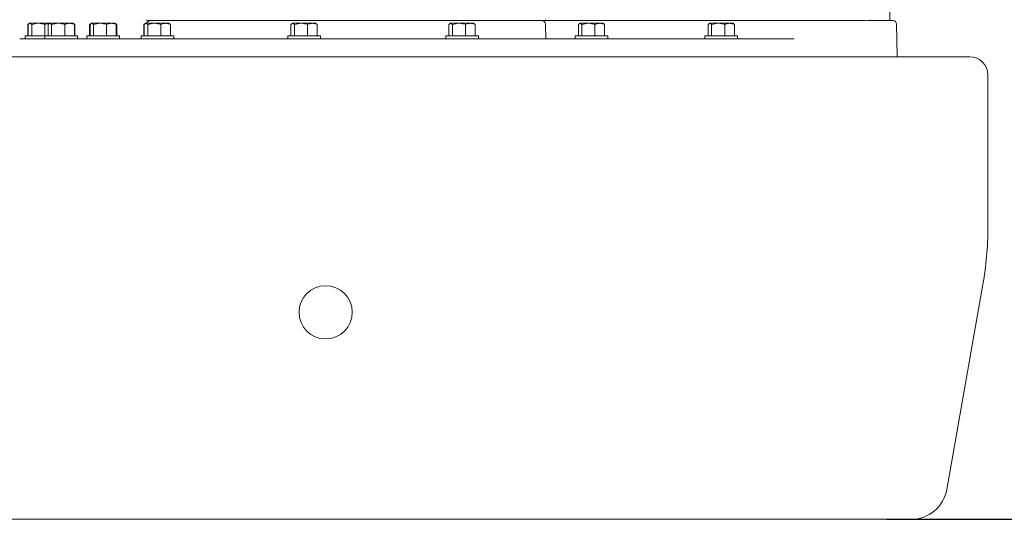
# Model space of a CAD drawing. Units: millimetres. Extents: x 1348 to 3202, y 400 to 2965.
# Drawn here: x 2297 to 2840, y 1754 to 2029 of the extents above; entities that cross this region are included whole.
import ezdxf

# ---------------------------------------------------------------- set-up
doc = ezdxf.new("R2010")
doc.units = ezdxf.units.MM
doc.header["$LTSCALE"] = 15
doc.layers.add('MAßLINIE_MAßZEICHNUNGEN', color=7, linetype='Continuous')
doc.styles.add('SLDTEXTSTYLE0', font='TXT', dxfattribs={"width": 0.7})
doc.dimstyles.new('SLDDIMSTYLE1', dxfattribs={"dimtxt": 79.375, "dimasz": 52.5, "dimexe": 0, "dimexo": 0.0625, "dimgap": 19.84375, "dimtad": 0, "dimdec": 0, "dimrnd": 1e-09, "dimzin": 12, "dimdsep": 46, "dimtxsty": 'SLDTEXTSTYLE0', "dimsah": 1, "dimcen": 0.09, "dimadec": 0, "dimazin": 3, "dimtfac": 1, "dimtdec": 0, "dimtofl": 0, "dimtmove": 0, "dimatfit": 3, "dimfxl": 0, "dimfrac": 2, "dimtolj": 1, "dimtzin": 12, "dimarcsym": 0})

# ---------------------------------------------------------------- blocks, each defined once
blk = doc.blocks.new('_D_1')
at = {"layer": 'MAßLINIE_MAßZEICHNUNGEN', "color": 7}
for p, q in [((2037.84, 2523.77), (3154.94, 2523.77)), ((3139.94, 2523.77), (3139.94, 2184.38)), ((3139.94, 1753.77), (3139.94, 2021.51)), ((2774.89, 1753.77), (3154.94, 1753.77))]:
    blk.add_line(p, q, dxfattribs=at)
for points in [[(3139.94, 2523.77), (3117.44, 2471.27), (3162.44, 2471.27)], [(3139.94, 1753.77), (3162.44, 1806.27), (3117.44, 1806.27)]]:
    blk.add_solid(points, dxfattribs=at)
at = {"layer": 'MAßLINIE_MAßZEICHNUNGEN', "color": 7, "insert": (3097.45, 2021.51), "char_height": 79.375, "attachment_point": 1, "rotation": 90, "style": 'SLDTEXTSTYLE0'}
blk.add_mtext('770', dxfattribs=at)
blk = doc.blocks.new('_D_4')
at = {"layer": 'MAßLINIE_MAßZEICHNUNGEN', "color": 7}
for p, q in [((2748.8, 2372.77), (3000.71, 2372.77)), ((2985.71, 2372.77), (2985.71, 2168.96)), ((2985.71, 1753.77), (2985.71, 2002.27)), ((2774.89, 1753.77), (3000.71, 1753.77))]:
    blk.add_line(p, q, dxfattribs=at)
for points in [[(2985.71, 2372.77), (2963.21, 2320.27), (3008.21, 2320.27)], [(2985.71, 1753.77), (3008.21, 1806.27), (2963.21, 1806.27)]]:
    blk.add_solid(points, dxfattribs=at)
at = {"layer": 'MAßLINIE_MAßZEICHNUNGEN', "color": 7, "insert": (2943.21, 2002.27), "char_height": 79.375, "attachment_point": 1, "rotation": 90, "style": 'SLDTEXTSTYLE0'}
blk.add_mtext('619', dxfattribs=at)

msp = doc.modelspace()

# ---------------------------------------------------------------- linework, layer by layer
at = {"color": 7, "linetype": 'Continuous', "lineweight": 18}
for p, q in [((2776.84, 2028.77), (2776.84, 2037.77)), ((2302.14, 2026.95), (2301.68, 2026.68)), ((2301.68, 2026.68), (2301.9, 2026.75)), ((2301.68, 2026.68), (2301.68, 2020.27)), ((2301.94, 2026.68), (2302.9, 2027.27)), ((2301.94, 2026.68), (2301.94, 2020.27)), ((2302.68, 2027.27), (2302.4, 2027.1)), ((2302.68, 2027.27), (2302.9, 2027.27)), ((2302.9, 2027.27), (2307.47, 2027.27)), ((2303.85, 2026.68), (2307.47, 2027.27)), ((2303.85, 2026.68), (2303.85, 2020.27)), ((2307.47, 2027.27), (2313.63, 2027.27)), ((2311.09, 2026.68), (2311.09, 2020.27)), ((2312.88, 2026.68), (2313.84, 2027.27)), ((2312.88, 2026.68), (2312.88, 2020.27)), ((2313.63, 2027.27), (2313.35, 2027.1)), ((2313.63, 2027.27), (2313.84, 2027.27)), ((2313.84, 2027.27), (2318.41, 2027.27)), ((2314.79, 2026.68), (2318.41, 2027.27)), ((2314.79, 2026.68), (2314.79, 2020.27)), ((2318.41, 2027.27), (2324.7, 2027.27)), ((2322.03, 2026.68), (2322.03, 2020.27)), ((2324.7, 2027.27), (2326.63, 2027.27)), ((2326.9, 2027.1), (2326.63, 2027.27)), ((2327.37, 2026.68), (2326.85, 2027)), ((2327.63, 2026.68), (2326.9, 2027.1)), ((2327.37, 2026.68), (2327.37, 2020.27)), ((2327.41, 2026.76), (2327.63, 2026.68)), ((2327.63, 2026.68), (2327.63, 2020.27)), ((2336.19, 2026.95), (2335.73, 2026.68)), ((2335.73, 2026.68), (2335.95, 2026.75)), ((2335.73, 2026.68), (2335.73, 2020.27)), ((2335.99, 2026.68), (2336.95, 2027.27)), ((2335.99, 2026.68), (2335.99, 2020.27)), ((2336.73, 2027.27), (2336.45, 2027.1)), ((2336.73, 2027.27), (2336.95, 2027.27)), ((2336.95, 2027.27), (2341.52, 2027.27)), ((2337.9, 2026.68), (2341.52, 2027.27)), ((2337.9, 2026.68), (2337.9, 2020.27)), ((2341.52, 2027.27), (2347.81, 2027.27)), ((2345.14, 2026.68), (2345.14, 2020.27)), ((2347.81, 2027.27), (2349.73, 2027.27)), ((2350.01, 2027.1), (2349.73, 2027.27)), ((2350.47, 2026.68), (2349.95, 2027)), ((2350.74, 2026.68), (2350.01, 2027.1)), ((2350.47, 2026.68), (2350.47, 2020.27)), ((2350.52, 2026.76), (2350.74, 2026.68)), ((2350.74, 2026.68), (2350.74, 2020.27)), ((2366.09, 2026.95), (2365.62, 2026.68)), ((2365.62, 2026.68), (2365.85, 2026.75)), ((2365.62, 2026.68), (2365.62, 2020.27)), ((2365.89, 2026.68), (2366.84, 2027.27)), ((2365.89, 2026.68), (2365.89, 2020.27)), ((2366.63, 2027.27), (2366.35, 2027.1)), ((2366.63, 2027.27), (2366.84, 2027.27)), ((2366.84, 2027.27), (2371.42, 2027.27)), ((2586.6, 2028.77), (2367.6, 2028.77)), ((2367.8, 2026.68), (2371.42, 2027.27)), ((2367.8, 2026.68), (2367.8, 2020.27)), ((2371.42, 2027.27), (2377.7, 2027.27)), ((2375.04, 2026.68), (2375.04, 2020.27)), ((2377.7, 2027.27), (2379.63, 2027.27)), ((2379.91, 2027.1), (2379.63, 2027.27)), ((2380.37, 2026.68), (2379.85, 2027)), ((2380.37, 2026.68), (2380.37, 2020.27)), ((2446.75, 2026.68), (2447.71, 2027.27)), ((2446.75, 2026.68), (2446.75, 2020.27)), ((2447.49, 2027.27), (2447.21, 2027.1)), ((2447.49, 2027.27), (2447.71, 2027.27)), ((2447.71, 2027.27), (2452.28, 2027.27)), ((2448.66, 2026.68), (2452.28, 2027.27)), ((2448.66, 2026.68), (2448.66, 2020.27)), ((2452.28, 2027.27), (2458.57, 2027.27)), ((2455.9, 2026.68), (2455.9, 2020.27)), ((2458.57, 2027.27), (2460.49, 2027.27)), ((2460.77, 2027.1), (2460.49, 2027.27)), ((2461.23, 2026.68), (2460.71, 2027)), ((2461.23, 2026.68), (2461.23, 2020.27)), ((2533.81, 2026.68), (2534.76, 2027.27)), ((2533.81, 2026.68), (2533.81, 2020.27)), ((2534.55, 2027.27), (2534.27, 2027.1)), ((2534.55, 2027.27), (2534.76, 2027.27)), ((2534.76, 2027.27), (2539.33, 2027.27)), ((2535.71, 2026.68), (2539.33, 2027.27)), ((2535.71, 2026.68), (2535.71, 2020.27)), ((2539.33, 2027.27), (2545.62, 2027.27)), ((2542.95, 2026.68), (2542.95, 2020.27)), ((2545.62, 2027.27), (2547.55, 2027.27)), ((2547.83, 2027.1), (2547.55, 2027.27)), ((2548.29, 2026.68), (2547.77, 2027)), ((2548.29, 2026.68), (2548.29, 2020.27)), ((2586.6, 2028.77), (2586.72, 2028.77)), ((2587.25, 2018.77), (2586.97, 2026.84)), ((2593.1, 2028.77), (2762.49, 2028.77)), ((2605.12, 2026.68), (2606.08, 2027.27)), ((2605.12, 2026.68), (2605.12, 2020.27)), ((2605.86, 2027.27), (2605.58, 2027.1)), ((2605.86, 2027.27), (2606.08, 2027.27)), ((2606.08, 2027.27), (2610.65, 2027.27)), ((2607.03, 2026.68), (2610.65, 2027.27)), ((2607.03, 2026.68), (2607.03, 2020.27)), ((2610.65, 2027.27), (2616.94, 2027.27)), ((2614.27, 2026.68), (2614.27, 2020.27)), ((2616.94, 2027.27), (2618.86, 2027.27)), ((2619.14, 2027.1), (2618.86, 2027.27)), ((2619.6, 2026.68), (2619.08, 2027)), ((2619.6, 2026.68), (2619.6, 2020.27)), ((2676.66, 2026.68), (2677.61, 2027.27)), ((2676.66, 2026.68), (2676.66, 2020.27)), ((2677.4, 2027.27), (2677.12, 2027.1)), ((2677.4, 2027.27), (2677.61, 2027.27)), ((2677.61, 2027.27), (2682.18, 2027.27)), ((2678.56, 2026.68), (2682.18, 2027.27)), ((2678.56, 2026.68), (2678.56, 2020.27)), ((2682.18, 2027.27), (2688.47, 2027.27)), ((2685.8, 2026.68), (2685.8, 2020.27)), ((2688.47, 2027.27), (2690.4, 2027.27)), ((2690.67, 2027.1), (2690.4, 2027.27)), ((2691.14, 2026.68), (2690.62, 2027)), ((2691.14, 2026.68), (2691.14, 2020.27)), ((2762.64, 2028.77), (2762.49, 2028.77)), ((2765.12, 2028.77), (2778.53, 2028.77)), ((2780.84, 2008.77), (2780.53, 2026.8)), ((2297.22, 2018.77), (2602.8, 2018.77)), ((2300.18, 2020.27), (2300.18, 2018.77)), ((2300.18, 2020.27), (2311.13, 2020.27)), ((2311.13, 2020.27), (2311.13, 2018.77)), ((2311.13, 2020.27), (2329.13, 2020.27)), ((2329.13, 2018.77), (2329.13, 2020.27)), ((2334.23, 2020.27), (2334.23, 2018.77)), ((2334.23, 2020.27), (2352.23, 2020.27)), ((2352.23, 2018.77), (2352.23, 2020.27)), ((2364.13, 2020.27), (2364.13, 2018.77)), ((2364.13, 2020.27), (2366.73, 2020.27)), ((2366.73, 2020.27), (2382.13, 2020.27)), ((2382.13, 2018.77), (2382.13, 2020.27)), ((2444.99, 2020.27), (2444.99, 2018.77)), ((2444.99, 2020.27), (2462.99, 2020.27)), ((2462.99, 2018.77), (2462.99, 2020.27)), ((2532.05, 2020.27), (2532.05, 2018.77)), ((2532.05, 2020.27), (2534.65, 2020.27)), ((2534.65, 2020.27), (2550.05, 2020.27)), ((2550.05, 2018.77), (2550.05, 2020.27)), ((2602.8, 2018.77), (2724, 2018.77)), ((2603.36, 2020.27), (2603.36, 2018.77)), ((2603.36, 2020.27), (2605.97, 2020.27)), ((2605.97, 2020.27), (2621.36, 2020.27)), ((2621.36, 2018.77), (2621.36, 2020.27)), ((2667.5, 2018.77), (2667.5, 2018.77)), ((2674.9, 2020.27), (2674.9, 2018.77)), ((2674.9, 2020.27), (2692.9, 2020.27)), ((2692.9, 2018.77), (2692.9, 2020.27)), ((2693.28, 2018.77), (2693.28, 2018.77)), ((2256.08, 2008.77), (2569.76, 2008.77)), ((2569.76, 2008.77), (2633.4, 2008.77)), ((2633.4, 2008.77), (2782.77, 2008.77)), ((2782.77, 2008.77), (2820.84, 2008.77)), ((2830.84, 1998.77), (2830.84, 1914.51)), ((2808.19, 1770.29), (2828.11, 1883.26)), ((2569.76, 1753.77), (2223.34, 1753.77)), ((2610.53, 1753.77), (2569.76, 1753.77)), ((2759.89, 1753.77), (2610.53, 1753.77)), ((2788.49, 1753.77), (2759.89, 1753.77))]:
    msp.add_line(p, q, dxfattribs=at)
for centre, radius, start, end in [((2367.6, 2029.27), 0.5, 180, 270), ((2369.23, 2026.77), 2, 90, 165.5225), ((2584.97, 2026.77), 2, 2, 90), ((2586.6, 2029.27), 0.5, 270, 0), ((2778.53, 2026.77), 2, 1, 90), ((2820.84, 1998.77), 10, 0, 90), ((2650.84, 1914.51), 180, 350, 0), ((2788.49, 1773.77), 20, 270, 350)]:
    msp.add_arc(centre, radius, start, end, dxfattribs=at)
msp.add_ellipse((2465.84, 1867.92), major_axis=(0, 14.67), ratio=0.999942, dxfattribs=at)
for points, knots in [([(2302.9, 2027.27), (2302.92, 2027.26), (2303.24, 2027.26), (2303.56, 2026.96), (2303.85, 2026.68)], [0, 0, 0, 0, 0.070217, 1, 1, 1, 1]), ([(2307.47, 2027.27), (2307.55, 2027.26), (2308.78, 2027.26), (2309.97, 2026.96), (2311.09, 2026.68)], [0, 0, 0, 0, 0.070215, 1, 1, 1, 1]), ([(2311.09, 2026.68), (2311.31, 2026.77), (2312.12, 2027.09), (2312.96, 2027.17), (2313.57, 2027.23)], [0, 0, 0, 0, 0.2764665, 1, 1, 1, 1]), ([(2313.84, 2027.27), (2313.86, 2027.26), (2314.18, 2027.26), (2314.5, 2026.96), (2314.79, 2026.68)], [0, 0, 0, 0, 0.070217, 1, 1, 1, 1]), ([(2318.41, 2027.27), (2318.5, 2027.26), (2319.72, 2027.26), (2320.92, 2026.96), (2322.03, 2026.68)], [0, 0, 0, 0, 0.070216, 1, 1, 1, 1]), ([(2322.03, 2026.68), (2322.26, 2026.77), (2323.13, 2027.11), (2324.03, 2027.2), (2324.7, 2027.27)], [0, 0, 0, 0, 0.2575485, 1, 1, 1, 1]), ([(2324.7, 2027.27), (2324.94, 2027.26), (2325.84, 2027.22), (2326.72, 2026.91), (2327.37, 2026.68)], [0, 0, 0, 0, 0.268634, 1, 1, 1, 1]), ([(2336.95, 2027.27), (2336.97, 2027.26), (2337.29, 2027.26), (2337.61, 2026.96), (2337.9, 2026.68)], [0, 0, 0, 0, 0.070214, 1, 1, 1, 1]), ([(2341.52, 2027.27), (2341.6, 2027.26), (2342.83, 2027.26), (2344.03, 2026.96), (2345.14, 2026.68)], [0, 0, 0, 0, 0.070215, 1, 1, 1, 1]), ([(2345.14, 2026.68), (2345.36, 2026.77), (2346.23, 2027.11), (2347.14, 2027.2), (2347.81, 2027.27)], [0, 0, 0, 0, 0.257551, 1, 1, 1, 1]), ([(2347.81, 2027.27), (2348.05, 2027.26), (2348.95, 2027.22), (2349.83, 2026.91), (2350.47, 2026.68)], [0, 0, 0, 0, 0.268634, 1, 1, 1, 1]), ([(2366.84, 2027.27), (2366.87, 2027.26), (2367.19, 2027.26), (2367.5, 2026.96), (2367.8, 2026.68)], [0, 0, 0, 0, 0.070221, 1, 1, 1, 1]), ([(2371.42, 2027.27), (2371.5, 2027.26), (2372.72, 2027.26), (2373.92, 2026.96), (2375.04, 2026.68)], [0, 0, 0, 0, 0.070216, 1, 1, 1, 1]), ([(2375.04, 2026.68), (2375.68, 2026.91), (2376.56, 2027.22), (2377.46, 2027.26), (2377.7, 2027.27)], [0, 0, 0, 0, 0.731367, 1, 1, 1, 1]), ([(2377.7, 2027.27), (2378.37, 2027.2), (2379.28, 2027.11), (2380.15, 2026.77), (2380.37, 2026.68)], [0, 0, 0, 0, 0.742446, 1, 1, 1, 1]), ([(2447.71, 2027.27), (2447.73, 2027.26), (2448.05, 2027.26), (2448.37, 2026.96), (2448.66, 2026.68)], [0, 0, 0, 0, 0.070214, 1, 1, 1, 1]), ([(2452.28, 2027.27), (2452.37, 2027.26), (2453.59, 2027.26), (2454.79, 2026.96), (2455.9, 2026.68)], [0, 0, 0, 0, 0.070214, 1, 1, 1, 1]), ([(2455.9, 2026.68), (2456.12, 2026.77), (2456.99, 2027.11), (2457.9, 2027.2), (2458.57, 2027.27)], [0, 0, 0, 0, 0.257548, 1, 1, 1, 1]), ([(2458.57, 2027.27), (2458.81, 2027.26), (2459.71, 2027.22), (2460.59, 2026.91), (2461.23, 2026.68)], [0, 0, 0, 0, 0.268634, 1, 1, 1, 1]), ([(2534.76, 2027.27), (2534.78, 2027.26), (2535.11, 2027.26), (2535.42, 2026.96), (2535.71, 2026.68)], [0, 0, 0, 0, 0.070214, 1, 1, 1, 1]), ([(2539.33, 2027.27), (2539.42, 2027.26), (2540.64, 2027.26), (2541.84, 2026.96), (2542.95, 2026.68)], [0, 0, 0, 0, 0.070214, 1, 1, 1, 1]), ([(2542.95, 2026.68), (2543.6, 2026.91), (2544.48, 2027.22), (2545.38, 2027.26), (2545.62, 2027.27)], [0, 0, 0, 0, 0.731366, 1, 1, 1, 1]), ([(2545.62, 2027.27), (2546.29, 2027.2), (2547.19, 2027.11), (2548.06, 2026.77), (2548.29, 2026.68)], [0, 0, 0, 0, 0.7424466, 1, 1, 1, 1]), ([(2586.72, 2028.77), (2586.96, 2028.77), (2587.73, 2028.77), (2589.14, 2028.77), (2590.78, 2028.77), (2592.21, 2028.77), (2592.8, 2028.77), (2593.1, 2028.77)], [0, 0, 0, 0, 0.1023344, 0.3267866, 0.5512003, 0.7756015, 1, 1, 1, 1]), ([(2606.08, 2027.27), (2606.1, 2027.26), (2606.42, 2027.26), (2606.74, 2026.96), (2607.03, 2026.68)], [0, 0, 0, 0, 0.07022, 1, 1, 1, 1]), ([(2610.65, 2027.27), (2610.73, 2027.26), (2611.96, 2027.26), (2613.16, 2026.96), (2614.27, 2026.68)], [0, 0, 0, 0, 0.0702128, 1, 1, 1, 1]), ([(2614.27, 2026.68), (2614.91, 2026.91), (2615.79, 2027.22), (2616.69, 2027.26), (2616.94, 2027.27)], [0, 0, 0, 0, 0.731368, 1, 1, 1, 1]), ([(2616.94, 2027.27), (2617.61, 2027.2), (2618.51, 2027.11), (2619.38, 2026.77), (2619.6, 2026.68)], [0, 0, 0, 0, 0.742444, 1, 1, 1, 1]), ([(2677.61, 2027.27), (2677.63, 2027.26), (2677.95, 2027.26), (2678.27, 2026.96), (2678.56, 2026.68)], [0, 0, 0, 0, 0.070215, 1, 1, 1, 1]), ([(2682.18, 2027.27), (2682.27, 2027.26), (2683.49, 2027.26), (2684.69, 2026.96), (2685.8, 2026.68)], [0, 0, 0, 0, 0.0702117, 1, 1, 1, 1]), ([(2685.8, 2026.68), (2686.03, 2026.77), (2686.9, 2027.11), (2687.8, 2027.2), (2688.47, 2027.27)], [0, 0, 0, 0, 0.257553, 1, 1, 1, 1]), ([(2688.47, 2027.27), (2688.71, 2027.26), (2689.61, 2027.22), (2690.49, 2026.91), (2691.14, 2026.68)], [0, 0, 0, 0, 0.268634, 1, 1, 1, 1]), ([(2765.12, 2028.77), (2765.05, 2028.76), (2764.83, 2028.74), (2764.04, 2028.7), (2763.01, 2028.74), (2762.49, 2028.77)], [0, 0, 0, 0, 0.197226, 0.597671, 1, 1, 1, 1])]:
    msp.add_open_spline(points, degree=3, knots=knots, dxfattribs=at)

# ---------------------------------------------------------------- dimensions: what is measured, and where the dimension line sits
at = {"layer": 'MAßLINIE_MAßZEICHNUNGEN', "color": 7}
for base, p1, picture, middle in [((3139.94, 1753.77), (2022.84, 2523.77), '_D_1', (3139.94, 2102.95)), ((2985.71, 1753.77), (2733.8, 2372.77), '_D_4', (2985.71, 2085.61))]:
    dim = msp.add_linear_dim(base=base, p1=p1, p2=(2759.89, 1753.77), angle=90, dimstyle='SLDDIMSTYLE1', dxfattribs=at)
    dim.commit()
    dim.dimension.update_dxf_attribs({"geometry": picture, "text_midpoint": middle, "dimtype": 160})

doc.saveas('drawing.dxf')
